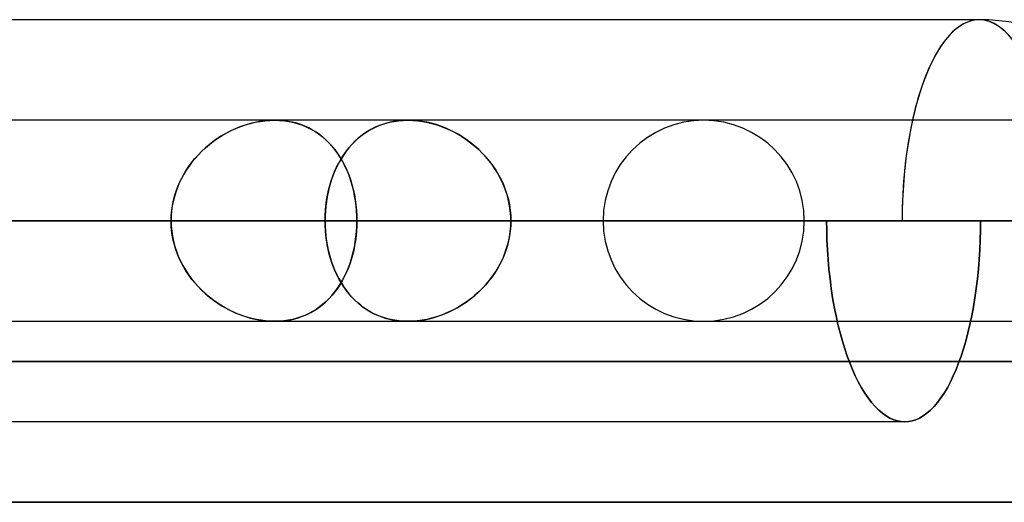
# Model space of a CAD drawing. Units: millimetres. Extents: x -812 to 812, y -716 to 716.
# Drawn here: x 691 to 740, y 559 to 583 of the extents above; entities that cross this region are included whole.
import ezdxf

# ---------------------------------------------------------------- set-up
doc = ezdxf.new("R2010")
doc.units = ezdxf.units.MM
doc.layers.add('MAIN-1', color=7, linetype='Continuous')
doc.layers.add('MAIN-2', color=7, linetype='Continuous')

msp = doc.modelspace()

# ---------------------------------------------------------------- linework, layer by layer
at = {"layer": 'MAIN-1'}
for p, q in [((738.642, 582.8), (437.272, 582.8)), ((703.616, 577.8), (314.616, 577.8)), ((703.845, 577.794), (703.616, 577.8)), ((704.071, 577.775), (703.845, 577.794)), ((704.292, 577.744), (704.071, 577.775)), ((704.507, 577.701), (704.292, 577.744)), ((704.717, 577.647), (704.507, 577.701)), ((704.922, 577.581), (704.717, 577.647)), ((705.12, 577.503), (704.922, 577.581)), ((705.313, 577.414), (705.12, 577.503)), ((705.5, 577.314), (705.313, 577.414)), ((705.679, 577.204), (705.5, 577.314)), ((705.851, 577.083), (705.679, 577.204)), ((706.017, 576.953), (705.851, 577.083)), ((706.175, 576.814), (706.017, 576.953)), ((706.326, 576.665), (706.175, 576.814)), ((706.47, 576.507), (706.326, 576.665)), ((706.606, 576.34), (706.47, 576.507)), ((706.735, 576.165), (706.606, 576.34)), ((706.857, 575.982), (706.735, 576.165)), ((706.971, 575.792), (706.857, 575.982)), ((707.077, 575.594), (706.971, 575.792)), ((707.175, 575.389), (707.077, 575.594)), ((707.266, 575.177), (707.175, 575.389)), ((707.348, 574.959), (707.266, 575.177)), ((707.423, 574.735), (707.348, 574.959)), ((707.489, 574.506), (707.423, 574.735)), ((707.547, 574.271), (707.489, 574.506)), ((707.596, 574.033), (707.547, 574.271)), ((707.636, 573.791), (707.596, 574.033)), ((707.668, 573.545), (707.636, 573.791)), ((707.69, 573.298), (707.668, 573.545)), ((707.704, 573.05), (707.69, 573.298)), ((300.139, 572.8), (698.469, 572.8)), ((315.655, 572.8), (707.708, 572.8)), ((315.655, 572.8), (741.075, 572.8)), ((668.91, 572.8), (719.95, 572.8)), ((698.469, 572.8), (670.496, 572.8)), ((729.95, 572.8), (678.149, 572.8)), ((706.122, 572.8), (678.149, 572.8)), ((706.122, 572.8), (741.075, 572.8)), ((707.708, 572.8), (707.704, 573.05)), ((731.061, 572.8), (707.708, 572.8)), ((715.362, 572.8), (741.076, 572.8)), ((738.715, 572.8), (715.362, 572.8)), ((-812.5, 565.8), (812.5, 565.8)), ((805.5, 558.8), (-805.5, 558.8))]:
    msp.add_line(p, q, dxfattribs=at)
msp.add_arc((738.642, 572.8), 10, 359.9999, 90.0002, dxfattribs=at)
msp.add_ellipse((738.642, 572.8), major_axis=(0, -10), ratio=0.382683, start_param=3.141593, end_param=4.712389, dxfattribs=at)
at = {"layer": 'MAIN-2'}
for p, q in [((702.485, 577.656), (702.258, 577.594)), ((702.411, 577.637), (702.654, 577.696)), ((702.713, 577.708), (702.485, 577.656)), ((702.654, 577.696), (702.896, 577.741)), ((702.94, 577.748), (702.713, 577.708)), ((702.896, 577.741), (703.138, 577.774)), ((703.166, 577.777), (702.94, 577.748)), ((703.138, 577.774), (703.378, 577.794)), ((703.392, 577.794), (703.166, 577.777)), ((703.378, 577.794), (703.616, 577.8)), ((703.616, 577.8), (703.392, 577.794)), ((703.616, 577.8), (703.86, 577.793)), ((710.244, 577.8), (703.616, 577.8)), ((703.86, 577.793), (704.1, 577.772)), ((704.1, 577.772), (704.336, 577.737)), ((704.336, 577.737), (704.565, 577.688)), ((704.565, 577.688), (704.787, 577.626)), ((709.176, 577.656), (708.975, 577.594)), ((709.109, 577.637), (709.327, 577.696)), ((709.381, 577.708), (709.176, 577.656)), ((709.327, 577.696), (709.55, 577.741)), ((709.591, 577.748), (709.381, 577.708)), ((709.55, 577.741), (709.778, 577.774)), ((709.805, 577.777), (709.591, 577.748)), ((709.778, 577.774), (710.009, 577.794)), ((710.023, 577.794), (709.805, 577.777)), ((710.009, 577.794), (710.245, 577.8)), ((710.245, 577.8), (710.023, 577.794)), ((710.245, 577.8), (710.491, 577.793)), ((710.476, 577.794), (710.245, 577.8)), ((747.302, 577.8), (710.245, 577.8)), ((710.71, 577.775), (710.476, 577.794)), ((710.491, 577.793), (710.741, 577.772)), ((710.944, 577.744), (710.71, 577.775)), ((710.741, 577.772), (710.992, 577.737)), ((711.178, 577.701), (710.944, 577.744)), ((710.992, 577.737), (711.242, 577.688)), ((711.412, 577.647), (711.178, 577.701)), ((711.242, 577.688), (711.491, 577.626)), ((701.01, 577.039), (701.233, 577.166)), ((701.371, 577.238), (701.158, 577.125)), ((701.233, 577.166), (701.461, 577.283)), ((701.588, 577.342), (701.371, 577.238)), ((701.461, 577.283), (701.693, 577.389)), ((701.808, 577.436), (701.588, 577.342)), ((701.693, 577.389), (701.929, 577.483)), ((702.032, 577.52), (701.808, 577.436)), ((701.929, 577.483), (702.169, 577.566)), ((702.258, 577.594), (702.032, 577.52)), ((702.169, 577.566), (702.411, 577.637)), ((704.787, 577.626), (705.003, 577.55)), ((705.003, 577.55), (705.212, 577.462)), ((705.212, 577.462), (705.414, 577.362)), ((705.414, 577.362), (705.609, 577.249)), ((705.609, 577.249), (705.796, 577.124)), ((707.942, 577.039), (708.118, 577.166)), ((708.229, 577.238), (708.059, 577.125)), ((708.118, 577.166), (708.302, 577.283)), ((708.406, 577.342), (708.229, 577.238)), ((708.302, 577.283), (708.494, 577.389)), ((708.589, 577.436), (708.406, 577.342)), ((708.494, 577.389), (708.692, 577.483)), ((708.779, 577.52), (708.589, 577.436)), ((708.692, 577.483), (708.897, 577.566)), ((708.975, 577.594), (708.779, 577.52)), ((708.897, 577.566), (709.109, 577.637)), ((711.644, 577.581), (711.412, 577.647)), ((711.491, 577.626), (711.738, 577.55)), ((711.875, 577.503), (711.644, 577.581)), ((711.738, 577.55), (711.983, 577.462)), ((712.103, 577.414), (711.875, 577.503)), ((711.983, 577.462), (712.225, 577.362)), ((712.329, 577.314), (712.103, 577.414)), ((712.225, 577.362), (712.463, 577.249)), ((712.551, 577.204), (712.329, 577.314)), ((712.463, 577.249), (712.697, 577.124)), ((712.767, 577.083), (712.551, 577.204)), ((700.549, 576.73), (700.358, 576.58)), ((700.375, 576.595), (700.58, 576.753)), ((700.747, 576.87), (700.549, 576.73)), ((700.58, 576.753), (700.792, 576.901)), ((700.95, 577.002), (700.747, 576.87)), ((700.792, 576.901), (701.01, 577.039)), ((701.158, 577.125), (700.95, 577.002)), ((705.796, 577.124), (705.974, 576.988)), ((705.974, 576.988), (706.145, 576.841)), ((706.145, 576.841), (706.308, 576.684)), ((706.308, 576.684), (706.462, 576.516)), ((707.587, 576.73), (707.443, 576.58)), ((707.456, 576.595), (707.611, 576.753)), ((707.738, 576.87), (707.587, 576.73)), ((707.611, 576.753), (707.772, 576.901)), ((707.895, 577.002), (707.738, 576.87)), ((707.772, 576.901), (707.942, 577.039)), ((708.059, 577.125), (707.895, 577.002)), ((712.697, 577.124), (712.924, 576.988)), ((712.979, 576.953), (712.767, 577.083)), ((712.924, 576.988), (713.146, 576.841)), ((713.185, 576.814), (712.979, 576.953)), ((713.146, 576.841), (713.36, 576.684)), ((713.385, 576.665), (713.185, 576.814)), ((713.36, 576.684), (713.567, 576.516)), ((699.807, 576.066), (699.988, 576.251)), ((699.995, 576.258), (699.824, 576.084)), ((699.988, 576.251), (700.178, 576.428)), ((700.173, 576.423), (699.995, 576.258)), ((700.358, 576.58), (700.173, 576.423)), ((700.178, 576.428), (700.375, 576.595)), ((706.462, 576.516), (706.608, 576.338)), ((706.608, 576.338), (706.745, 576.151)), ((707.041, 576.066), (707.171, 576.251)), ((707.176, 576.258), (707.053, 576.084)), ((707.171, 576.251), (707.31, 576.428)), ((707.306, 576.423), (707.176, 576.258)), ((707.443, 576.58), (707.306, 576.423)), ((707.31, 576.428), (707.456, 576.595)), ((713.578, 576.507), (713.385, 576.665)), ((713.567, 576.516), (713.766, 576.338)), ((713.764, 576.34), (713.578, 576.507)), ((713.943, 576.165), (713.764, 576.34)), ((713.766, 576.338), (713.956, 576.151)), ((699.507, 575.716), (699.361, 575.521)), ((699.472, 575.671), (699.635, 575.873)), ((699.661, 575.904), (699.507, 575.716)), ((699.635, 575.873), (699.807, 576.066)), ((699.824, 576.084), (699.661, 575.904)), ((706.828, 575.716), (706.726, 575.521)), ((706.745, 576.151), (706.874, 575.955)), ((706.804, 575.671), (706.918, 575.873)), ((706.937, 575.904), (706.828, 575.716)), ((706.874, 575.955), (706.994, 575.75)), ((706.918, 575.873), (707.041, 576.066)), ((707.053, 576.084), (706.937, 575.904)), ((706.994, 575.75), (707.106, 575.537)), ((714.112, 575.982), (713.943, 576.165)), ((713.956, 576.151), (714.137, 575.955)), ((714.274, 575.792), (714.112, 575.982)), ((714.137, 575.955), (714.307, 575.75)), ((714.426, 575.594), (714.274, 575.792)), ((714.307, 575.75), (714.467, 575.537)), ((699.048, 575.022), (699.178, 575.245)), ((699.225, 575.319), (699.099, 575.111)), ((699.178, 575.245), (699.32, 575.461)), ((699.361, 575.521), (699.225, 575.319)), ((699.32, 575.461), (699.472, 575.671)), ((706.511, 575.022), (706.6, 575.245)), ((706.632, 575.319), (706.545, 575.111)), ((706.6, 575.245), (706.697, 575.461)), ((706.726, 575.521), (706.632, 575.319)), ((706.697, 575.461), (706.804, 575.671)), ((707.106, 575.537), (707.208, 575.316)), ((707.208, 575.316), (707.301, 575.087)), ((714.568, 575.389), (714.426, 575.594)), ((714.467, 575.537), (714.615, 575.316)), ((714.7, 575.177), (714.568, 575.389)), ((714.615, 575.316), (714.752, 575.087)), ((698.825, 574.557), (698.93, 574.792)), ((698.983, 574.898), (698.878, 574.679)), ((698.93, 574.792), (699.048, 575.022)), ((699.099, 575.111), (698.983, 574.898)), ((706.359, 574.557), (706.431, 574.792)), ((706.466, 574.898), (706.395, 574.679)), ((706.431, 574.792), (706.511, 575.022)), ((706.545, 575.111), (706.466, 574.898)), ((707.301, 575.087), (707.385, 574.852)), ((707.385, 574.852), (707.46, 574.61)), ((714.821, 574.959), (714.7, 575.177)), ((714.752, 575.087), (714.876, 574.852)), ((714.932, 574.735), (714.821, 574.959)), ((714.876, 574.852), (714.988, 574.61)), ((715.031, 574.506), (714.932, 574.735)), ((698.702, 574.229), (698.631, 573.997)), ((698.653, 574.072), (698.732, 574.317)), ((698.784, 574.456), (698.702, 574.229)), ((698.732, 574.317), (698.825, 574.557)), ((698.878, 574.679), (698.784, 574.456)), ((706.277, 574.229), (706.23, 573.997)), ((706.244, 574.072), (706.297, 574.317)), ((706.332, 574.456), (706.277, 574.229)), ((706.297, 574.317), (706.359, 574.557)), ((706.395, 574.679), (706.332, 574.456)), ((707.46, 574.61), (707.526, 574.361)), ((707.526, 574.361), (707.581, 574.109)), ((714.988, 574.61), (715.086, 574.361)), ((715.117, 574.271), (715.031, 574.506)), ((715.086, 574.361), (715.169, 574.109)), ((715.191, 574.033), (715.117, 574.271)), ((698.573, 573.762), (698.528, 573.523)), ((698.535, 573.568), (698.587, 573.821)), ((698.631, 573.997), (698.573, 573.762)), ((698.587, 573.821), (698.653, 574.072)), ((706.191, 573.762), (706.161, 573.523)), ((706.166, 573.568), (706.2, 573.821)), ((706.23, 573.997), (706.191, 573.762)), ((706.2, 573.821), (706.244, 574.072)), ((707.581, 574.109), (707.627, 573.853)), ((707.627, 573.853), (707.662, 573.593)), ((715.169, 574.109), (715.238, 573.853)), ((715.252, 573.791), (715.191, 574.033)), ((715.238, 573.853), (715.292, 573.593)), ((715.3, 573.545), (715.252, 573.791)), ((698.495, 573.282), (698.475, 573.041)), ((698.476, 573.057), (698.498, 573.313)), ((698.528, 573.523), (698.495, 573.282)), ((698.498, 573.313), (698.535, 573.568)), ((706.127, 573.057), (706.142, 573.313)), ((706.14, 573.282), (706.127, 573.041)), ((706.161, 573.523), (706.14, 573.282)), ((706.142, 573.313), (706.166, 573.568)), ((707.662, 573.593), (707.688, 573.331)), ((707.688, 573.331), (707.703, 573.066)), ((715.292, 573.593), (715.331, 573.331)), ((715.334, 573.298), (715.3, 573.545)), ((715.331, 573.331), (715.354, 573.066)), ((715.355, 573.05), (715.334, 573.298)), ((698.469, 572.8), (300.139, 572.8)), ((707.708, 572.8), (303.966, 572.8)), ((719.95, 572.8), (668.91, 572.8)), ((670.496, 572.8), (698.469, 572.8)), ((729.95, 572.8), (678.149, 572.8)), ((678.149, 572.8), (706.122, 572.8)), ((698.469, 572.8), (698.476, 573.057)), ((698.475, 573.041), (698.469, 572.8)), ((698.469, 572.8), (698.476, 572.543)), ((698.475, 572.559), (698.469, 572.8)), ((706.122, 572.8), (706.127, 573.057)), ((706.127, 573.041), (706.122, 572.8)), ((706.127, 572.559), (706.122, 572.8)), ((760.225, 572.8), (706.122, 572.8)), ((706.122, 572.8), (706.127, 572.543)), ((707.703, 573.066), (707.708, 572.8)), ((707.703, 572.534), (707.708, 572.8)), ((707.708, 572.8), (707.704, 572.55)), ((707.708, 572.8), (731.061, 572.8)), ((715.354, 573.066), (715.362, 572.8)), ((715.354, 572.534), (715.362, 572.8)), ((715.362, 572.8), (715.355, 573.05)), ((715.362, 572.8), (715.355, 572.55)), ((770.225, 572.8), (715.362, 572.8)), ((715.362, 572.8), (738.715, 572.8)), ((731.066, 572.326), (731.061, 572.8)), ((731.061, 572.8), (731.066, 572.326)), ((738.715, 572.8), (738.711, 572.326)), ((738.711, 572.326), (738.715, 572.8)), ((698.495, 572.318), (698.475, 572.559)), ((698.476, 572.543), (698.498, 572.287)), ((698.528, 572.077), (698.495, 572.318)), ((698.498, 572.287), (698.535, 572.032)), ((706.14, 572.318), (706.127, 572.559)), ((706.127, 572.543), (706.142, 572.287)), ((706.161, 572.077), (706.14, 572.318)), ((706.142, 572.287), (706.166, 572.032)), ((707.662, 572.007), (707.688, 572.269)), ((707.69, 572.302), (707.668, 572.055)), ((707.688, 572.269), (707.703, 572.534)), ((707.704, 572.55), (707.69, 572.302)), ((715.292, 572.007), (715.331, 572.269)), ((715.334, 572.302), (715.3, 572.055)), ((715.331, 572.269), (715.354, 572.534)), ((715.355, 572.55), (715.334, 572.302)), ((731.079, 571.845), (731.066, 572.326)), ((731.066, 572.326), (731.079, 571.845)), ((738.711, 572.326), (738.698, 571.845)), ((738.698, 571.845), (738.711, 572.326)), ((698.573, 571.838), (698.528, 572.077)), ((698.535, 572.032), (698.587, 571.779)), ((698.631, 571.603), (698.573, 571.838)), ((698.587, 571.779), (698.653, 571.528)), ((706.191, 571.838), (706.161, 572.077)), ((706.166, 572.032), (706.2, 571.779)), ((706.23, 571.603), (706.191, 571.838)), ((706.2, 571.779), (706.244, 571.528)), ((707.636, 571.809), (707.596, 571.567)), ((707.627, 571.747), (707.662, 572.007)), ((707.668, 572.055), (707.636, 571.809)), ((715.252, 571.809), (715.191, 571.567)), ((715.238, 571.747), (715.292, 572.007)), ((715.3, 572.055), (715.252, 571.809)), ((731.102, 571.362), (731.079, 571.845)), ((731.079, 571.845), (731.102, 571.362)), ((738.698, 571.845), (738.676, 571.362)), ((738.676, 571.362), (738.698, 571.845)), ((698.702, 571.371), (698.631, 571.603)), ((698.653, 571.528), (698.732, 571.283)), ((698.784, 571.144), (698.702, 571.371)), ((706.277, 571.371), (706.23, 571.603)), ((706.244, 571.528), (706.297, 571.283)), ((706.332, 571.144), (706.277, 571.371)), ((707.547, 571.329), (707.489, 571.094)), ((707.526, 571.239), (707.581, 571.491)), ((707.596, 571.567), (707.547, 571.329)), ((707.581, 571.491), (707.627, 571.747)), ((715.117, 571.329), (715.031, 571.094)), ((715.086, 571.239), (715.169, 571.491)), ((715.191, 571.567), (715.117, 571.329)), ((715.169, 571.491), (715.238, 571.747)), ((731.135, 570.877), (731.102, 571.362)), ((731.102, 571.362), (731.135, 570.877)), ((738.676, 571.362), (738.646, 570.877)), ((738.646, 570.877), (738.676, 571.362)), ((698.732, 571.283), (698.825, 571.043)), ((698.878, 570.921), (698.784, 571.144)), ((698.825, 571.043), (698.93, 570.808)), ((698.983, 570.702), (698.878, 570.921)), ((698.93, 570.808), (699.048, 570.578)), ((706.297, 571.283), (706.359, 571.043)), ((706.395, 570.921), (706.332, 571.144)), ((706.359, 571.043), (706.431, 570.808)), ((706.466, 570.702), (706.395, 570.921)), ((706.431, 570.808), (706.511, 570.578)), ((707.423, 570.865), (707.348, 570.641)), ((707.385, 570.748), (707.46, 570.99)), ((707.489, 571.094), (707.423, 570.865)), ((707.46, 570.99), (707.526, 571.239)), ((714.932, 570.865), (714.821, 570.641)), ((714.876, 570.748), (714.988, 570.99)), ((715.031, 571.094), (714.932, 570.865)), ((714.988, 570.99), (715.086, 571.239)), ((731.177, 570.394), (731.135, 570.877)), ((731.135, 570.877), (731.177, 570.394)), ((738.646, 570.877), (738.606, 570.394)), ((738.606, 570.394), (738.646, 570.877)), ((699.099, 570.489), (698.983, 570.702)), ((699.048, 570.578), (699.178, 570.355)), ((699.225, 570.281), (699.099, 570.489)), ((699.178, 570.355), (699.32, 570.139)), ((706.545, 570.489), (706.466, 570.702)), ((706.511, 570.578), (706.6, 570.355)), ((706.632, 570.281), (706.545, 570.489)), ((706.6, 570.355), (706.697, 570.139)), ((707.266, 570.423), (707.175, 570.211)), ((707.208, 570.284), (707.301, 570.513)), ((707.348, 570.641), (707.266, 570.423)), ((707.301, 570.513), (707.385, 570.748)), ((714.7, 570.423), (714.568, 570.211)), ((714.615, 570.284), (714.752, 570.513)), ((714.821, 570.641), (714.7, 570.423)), ((714.752, 570.513), (714.876, 570.748)), ((731.229, 569.914), (731.177, 570.394)), ((731.177, 570.394), (731.229, 569.914)), ((738.606, 570.394), (738.557, 569.914)), ((738.557, 569.914), (738.606, 570.394)), ((699.361, 570.079), (699.225, 570.281)), ((699.32, 570.139), (699.472, 569.929)), ((699.507, 569.884), (699.361, 570.079)), ((699.472, 569.929), (699.635, 569.727)), ((699.661, 569.697), (699.507, 569.884)), ((706.726, 570.079), (706.632, 570.281)), ((706.697, 570.139), (706.804, 569.929)), ((706.828, 569.884), (706.726, 570.079)), ((706.804, 569.929), (706.918, 569.727)), ((706.937, 569.697), (706.828, 569.884)), ((706.874, 569.645), (706.994, 569.85)), ((707.077, 570.006), (706.971, 569.808)), ((706.994, 569.85), (707.106, 570.063)), ((707.175, 570.211), (707.077, 570.006)), ((707.106, 570.063), (707.208, 570.284)), ((714.137, 569.645), (714.307, 569.85)), ((714.426, 570.006), (714.274, 569.808)), ((714.307, 569.85), (714.467, 570.063)), ((714.568, 570.211), (714.426, 570.006)), ((714.467, 570.063), (714.615, 570.284)), ((731.29, 569.44), (731.229, 569.914)), ((731.229, 569.914), (731.29, 569.44)), ((738.557, 569.914), (738.499, 569.44)), ((738.499, 569.44), (738.557, 569.914)), ((699.635, 569.727), (699.807, 569.534)), ((699.824, 569.516), (699.661, 569.697)), ((699.807, 569.534), (699.988, 569.349)), ((699.995, 569.343), (699.824, 569.516)), ((699.988, 569.349), (700.178, 569.172)), ((700.173, 569.177), (699.995, 569.343)), ((706.735, 569.435), (706.606, 569.26)), ((706.608, 569.262), (706.745, 569.449)), ((706.857, 569.618), (706.735, 569.435)), ((706.745, 569.449), (706.874, 569.645)), ((706.971, 569.808), (706.857, 569.618)), ((706.918, 569.727), (707.041, 569.534)), ((707.053, 569.516), (706.937, 569.697)), ((707.041, 569.534), (707.171, 569.349)), ((707.176, 569.343), (707.053, 569.516)), ((707.171, 569.349), (707.31, 569.172)), ((707.306, 569.177), (707.176, 569.343)), ((713.943, 569.435), (713.764, 569.26)), ((713.766, 569.262), (713.956, 569.449)), ((714.112, 569.618), (713.943, 569.435)), ((713.956, 569.449), (714.137, 569.645)), ((714.274, 569.808), (714.112, 569.618)), ((731.361, 568.973), (731.29, 569.44)), ((731.29, 569.44), (731.361, 568.973)), ((738.499, 569.44), (738.432, 568.973)), ((738.432, 568.973), (738.499, 569.44)), ((700.358, 569.02), (700.173, 569.177)), ((700.178, 569.172), (700.375, 569.005)), ((700.549, 568.87), (700.358, 569.02)), ((700.375, 569.005), (700.58, 568.847)), ((700.747, 568.73), (700.549, 568.87)), ((700.58, 568.847), (700.792, 568.699)), ((706.145, 568.759), (706.308, 568.916)), ((706.326, 568.935), (706.175, 568.786)), ((706.308, 568.916), (706.462, 569.084)), ((706.47, 569.093), (706.326, 568.935)), ((706.462, 569.084), (706.608, 569.262)), ((706.606, 569.26), (706.47, 569.093)), ((707.443, 569.02), (707.306, 569.177)), ((707.31, 569.172), (707.456, 569.005)), ((707.587, 568.87), (707.443, 569.02)), ((707.456, 569.005), (707.611, 568.847)), ((707.738, 568.73), (707.587, 568.87)), ((707.611, 568.847), (707.772, 568.699)), ((713.146, 568.759), (713.36, 568.916)), ((713.385, 568.935), (713.185, 568.786)), ((713.36, 568.916), (713.567, 569.084)), ((713.578, 569.093), (713.385, 568.935)), ((713.567, 569.084), (713.766, 569.262)), ((713.764, 569.26), (713.578, 569.093)), ((731.441, 568.516), (731.361, 568.973)), ((731.361, 568.973), (731.441, 568.516)), ((738.432, 568.973), (738.357, 568.516)), ((738.357, 568.516), (738.432, 568.973)), ((700.95, 568.598), (700.747, 568.73)), ((700.792, 568.699), (701.01, 568.561)), ((701.158, 568.475), (700.95, 568.598)), ((701.01, 568.561), (701.233, 568.434)), ((701.371, 568.362), (701.158, 568.475)), ((701.233, 568.434), (701.461, 568.317)), ((701.588, 568.258), (701.371, 568.362)), ((705.414, 568.238), (705.609, 568.351)), ((705.679, 568.396), (705.5, 568.286)), ((705.609, 568.351), (705.796, 568.476)), ((705.851, 568.517), (705.679, 568.396)), ((705.796, 568.476), (705.974, 568.612)), ((706.017, 568.647), (705.851, 568.517)), ((705.974, 568.612), (706.145, 568.759)), ((706.175, 568.786), (706.017, 568.647)), ((707.895, 568.598), (707.738, 568.73)), ((707.772, 568.699), (707.942, 568.561)), ((708.059, 568.475), (707.895, 568.598)), ((707.942, 568.561), (708.118, 568.434)), ((708.229, 568.362), (708.059, 568.475)), ((708.118, 568.434), (708.302, 568.317)), ((708.406, 568.258), (708.229, 568.362)), ((712.225, 568.238), (712.463, 568.351)), ((712.551, 568.396), (712.329, 568.286)), ((712.463, 568.351), (712.697, 568.476)), ((712.767, 568.517), (712.551, 568.396)), ((712.697, 568.476), (712.924, 568.612)), ((712.979, 568.647), (712.767, 568.517)), ((712.924, 568.612), (713.146, 568.759)), ((713.185, 568.786), (712.979, 568.647)), ((731.529, 568.071), (731.441, 568.516)), ((731.441, 568.516), (731.529, 568.071)), ((738.357, 568.516), (738.273, 568.071)), ((738.273, 568.071), (738.357, 568.516)), ((701.461, 568.317), (701.693, 568.211)), ((701.808, 568.164), (701.588, 568.258)), ((701.693, 568.211), (701.929, 568.117)), ((702.032, 568.08), (701.808, 568.164)), ((701.929, 568.117), (702.169, 568.034)), ((702.258, 568.006), (702.032, 568.08)), ((702.169, 568.034), (702.411, 567.963)), ((702.485, 567.944), (702.258, 568.006)), ((702.411, 567.963), (702.654, 567.904)), ((702.713, 567.892), (702.485, 567.944)), ((702.654, 567.904), (702.896, 567.859)), ((702.94, 567.852), (702.713, 567.892)), ((702.896, 567.859), (703.138, 567.826)), ((704.1, 567.828), (704.336, 567.863)), ((704.507, 567.898), (704.292, 567.856)), ((704.336, 567.863), (704.565, 567.912)), ((704.717, 567.953), (704.507, 567.898)), ((704.565, 567.912), (704.787, 567.974)), ((704.922, 568.019), (704.717, 567.953)), ((704.787, 567.974), (705.003, 568.05)), ((705.12, 568.097), (704.922, 568.019)), ((705.003, 568.05), (705.212, 568.138)), ((705.313, 568.186), (705.12, 568.097)), ((705.212, 568.138), (705.414, 568.238)), ((705.5, 568.286), (705.313, 568.186)), ((708.302, 568.317), (708.494, 568.211)), ((708.589, 568.164), (708.406, 568.258)), ((708.494, 568.211), (708.692, 568.117)), ((708.779, 568.08), (708.589, 568.164)), ((708.692, 568.117), (708.897, 568.034)), ((708.975, 568.006), (708.779, 568.08)), ((708.897, 568.034), (709.109, 567.963)), ((709.176, 567.944), (708.975, 568.006)), ((709.109, 567.963), (709.327, 567.904)), ((709.381, 567.892), (709.176, 567.944)), ((709.327, 567.904), (709.55, 567.859)), ((709.591, 567.852), (709.381, 567.892)), ((709.55, 567.859), (709.778, 567.826)), ((710.741, 567.828), (710.992, 567.863)), ((711.178, 567.898), (710.944, 567.856)), ((710.992, 567.863), (711.242, 567.912)), ((711.412, 567.953), (711.178, 567.898)), ((711.242, 567.912), (711.491, 567.974)), ((711.644, 568.019), (711.412, 567.953)), ((711.491, 567.974), (711.738, 568.05)), ((711.875, 568.097), (711.644, 568.019)), ((711.738, 568.05), (711.983, 568.138)), ((712.103, 568.186), (711.875, 568.097)), ((711.983, 568.138), (712.225, 568.238)), ((712.329, 568.286), (712.103, 568.186)), ((731.626, 567.638), (731.529, 568.071)), ((731.529, 568.071), (731.626, 567.638)), ((738.273, 568.071), (738.181, 567.638)), ((738.181, 567.638), (738.273, 568.071)), ((300.821, 567.8), (703.616, 567.8)), ((703.166, 567.823), (702.94, 567.852)), ((703.138, 567.826), (703.378, 567.806)), ((703.392, 567.806), (703.166, 567.823)), ((703.378, 567.806), (703.616, 567.8)), ((703.616, 567.8), (703.392, 567.806)), ((703.616, 567.8), (703.86, 567.807)), ((703.845, 567.806), (703.616, 567.8)), ((703.616, 567.8), (710.244, 567.8)), ((704.071, 567.825), (703.845, 567.806)), ((703.86, 567.807), (704.1, 567.828)), ((704.292, 567.856), (704.071, 567.825)), ((709.805, 567.823), (709.591, 567.852)), ((709.778, 567.826), (710.009, 567.806)), ((710.023, 567.806), (709.805, 567.823)), ((710.009, 567.806), (710.245, 567.8)), ((710.245, 567.8), (710.023, 567.806)), ((710.245, 567.8), (710.491, 567.807)), ((710.476, 567.806), (710.245, 567.8)), ((710.245, 567.8), (765.225, 567.8)), ((710.71, 567.825), (710.476, 567.806)), ((710.491, 567.807), (710.741, 567.828)), ((710.944, 567.856), (710.71, 567.825)), ((731.73, 567.221), (731.626, 567.638)), ((731.626, 567.638), (731.73, 567.221)), ((738.181, 567.638), (738.082, 567.221)), ((738.082, 567.221), (738.181, 567.638)), ((731.842, 566.82), (731.73, 567.221)), ((731.73, 567.221), (731.842, 566.82)), ((738.082, 567.221), (737.976, 566.82)), ((737.976, 566.82), (738.082, 567.221)), ((731.96, 566.436), (731.842, 566.82)), ((731.842, 566.82), (731.96, 566.436)), ((732.083, 566.073), (731.96, 566.436)), ((731.96, 566.436), (732.083, 566.073)), ((737.864, 566.436), (737.746, 566.073)), ((737.746, 566.073), (737.864, 566.436)), ((737.976, 566.82), (737.864, 566.436)), ((737.864, 566.436), (737.976, 566.82)), ((732.211, 565.729), (732.083, 566.073)), ((732.083, 566.073), (732.211, 565.729)), ((737.746, 566.073), (737.623, 565.729)), ((737.623, 565.729), (737.746, 566.073)), ((812.5, 565.8), (-812.5, 565.8)), ((732.345, 565.401), (732.211, 565.729)), ((732.211, 565.729), (732.345, 565.401)), ((737.623, 565.729), (737.494, 565.401)), ((737.494, 565.401), (737.623, 565.729)), ((732.487, 565.086), (732.345, 565.401)), ((732.345, 565.401), (732.487, 565.086)), ((732.637, 564.786), (732.487, 565.086)), ((732.487, 565.086), (732.637, 564.786)), ((737.358, 565.086), (737.214, 564.786)), ((737.214, 564.786), (737.358, 565.086)), ((737.494, 565.401), (737.358, 565.086)), ((737.358, 565.086), (737.494, 565.401)), ((732.793, 564.501), (732.637, 564.786)), ((732.637, 564.786), (732.793, 564.501)), ((732.955, 564.235), (732.793, 564.501)), ((732.793, 564.501), (732.955, 564.235)), ((737.063, 564.501), (736.906, 564.235)), ((736.906, 564.235), (737.063, 564.501)), ((737.214, 564.786), (737.063, 564.501)), ((737.063, 564.501), (737.214, 564.786)), ((733.123, 563.989), (732.955, 564.235)), ((732.955, 564.235), (733.123, 563.989)), ((733.296, 563.764), (733.123, 563.989)), ((733.123, 563.989), (733.296, 563.764)), ((736.743, 563.989), (736.575, 563.764)), ((736.575, 563.764), (736.743, 563.989)), ((736.906, 564.235), (736.743, 563.989)), ((736.743, 563.989), (736.906, 564.235)), ((733.473, 563.561), (733.296, 563.764)), ((733.296, 563.764), (733.473, 563.561)), ((733.654, 563.382), (733.473, 563.561)), ((733.473, 563.561), (733.654, 563.382)), ((736.402, 563.561), (736.226, 563.382)), ((736.226, 563.382), (736.402, 563.561)), ((736.575, 563.764), (736.402, 563.561)), ((736.402, 563.561), (736.575, 563.764)), ((733.837, 563.226), (733.654, 563.382)), ((733.654, 563.382), (733.837, 563.226)), ((734.022, 563.094), (733.837, 563.226)), ((733.837, 563.226), (734.022, 563.094)), ((734.208, 562.987), (734.022, 563.094)), ((734.022, 563.094), (734.208, 562.987)), ((734.395, 562.904), (734.208, 562.987)), ((734.208, 562.987), (734.395, 562.904)), ((735.68, 562.987), (735.495, 562.904)), ((735.495, 562.904), (735.68, 562.987)), ((735.864, 563.094), (735.68, 562.987)), ((735.68, 562.987), (735.864, 563.094)), ((736.046, 563.226), (735.864, 563.094)), ((735.864, 563.094), (736.046, 563.226)), ((736.226, 563.382), (736.046, 563.226)), ((736.046, 563.226), (736.226, 563.382)), ((734.946, 562.8), (446.511, 562.8)), ((734.58, 562.846), (734.395, 562.904)), ((734.395, 562.904), (734.58, 562.846)), ((734.764, 562.811), (734.58, 562.846)), ((734.58, 562.846), (734.764, 562.811)), ((734.946, 562.8), (734.764, 562.811)), ((734.764, 562.811), (734.946, 562.8)), ((735.128, 562.811), (734.946, 562.8)), ((734.946, 562.8), (735.128, 562.811)), ((735.311, 562.846), (735.128, 562.811)), ((735.128, 562.811), (735.311, 562.846)), ((735.495, 562.904), (735.311, 562.846)), ((735.311, 562.846), (735.495, 562.904)), ((-805.5, 558.8), (805.5, 558.8))]:
    msp.add_line(p, q, dxfattribs=at)
for start, end in [(0, 180), (180, 0)]:
    msp.add_arc((724.95, 572.8), 5, start, end, dxfattribs=at)
for end_param in [4.712389, 3.141593]:
    msp.add_ellipse((738.642, 572.8), major_axis=(0, -10), ratio=0.382683, start_param=1.570796, end_param=end_param, dxfattribs=at)

doc.saveas('drawing.dxf')
